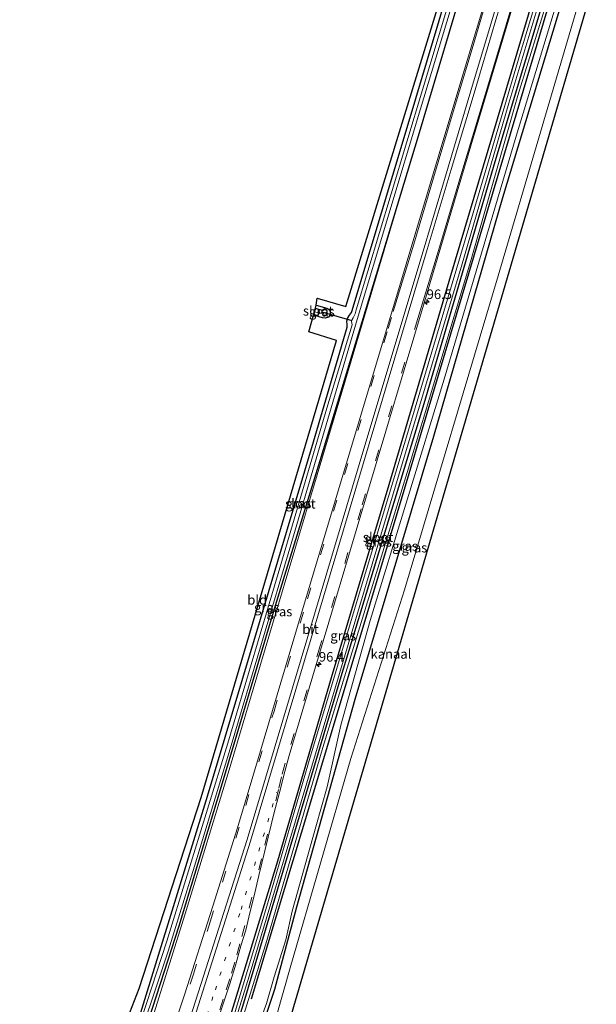
# Model space of a CAD drawing. Units: metres. Extents: x 224214 to 230006, y 506248 to 512500.
# Drawn here: x 224558 to 224709, y 506381 to 506639 of the extents above; entities that cross this region are included whole.
import ezdxf
from ezdxf.enums import TextEntityAlignment as Align

# ---------------------------------------------------------------- set-up
doc = ezdxf.new("R2010")
doc.units = ezdxf.units.M
doc.linetypes.add('VW-1-3_STREEP', pattern=[4, 1, -3])
doc.linetypes.add('VW-3-9_STREEP', pattern=[12, 3, -9])
doc.layers.get('0').update_dxf_attribs({"lineweight": 25})
for name, color, linetype, lineweight in [('B-ME-AM-KILOMETR-S-B1', 7, 'Continuous', 18), ('B-ME-GR-BOMENRIJ-L-B1', 10, 'Continuous', 25), ('B-ME-GW-INSTEEKWATERGANG-L-B1', 10, 'Continuous', 25), ('B-ME-GW-KRUINLIJN-L-B1', 93, 'Continuous', 18), ('B-ME-IE-GRASLAND-GV-B6', 93, 'Continuous', 18), ('B-ME-IE-GRONDWERKLIJN-GROND_INGERICHT-GV-B6', 253, 'Continuous', 18), ('B-ME-KG-KADASTRAAL-OPNAMEDTMGRENS-L-B1', 10, 'Continuous', 25), ('B-ME-KW-DUIKER-L-B1', 10, 'Continuous', 25), ('B-ME-OG-WATER-GV-B6', 153, 'Continuous', 18), ('B-ME-VH-VERH_SOORT-BITUMEN-GV-B6', 8, 'IE-TERREINAFSCHEIDING-NATUURLIJK-HOUTWAL', 18), ('B-ME-VW-MARKERING-13STREEP-045-L-B1', 255, 'VW-1-3_STREEP', 18), ('B-ME-VW-MARKERING-39STREEP-015-L-B1', 255, 'VW-3-9_STREEP', 18), ('B-ME-VW-MARKERING-STREEP-015-L-B1', 7, 'Continuous', 18)]:
    doc.layers.add(name, color=color, linetype=linetype, lineweight=lineweight)
doc.styles.add('NLCS-ISO', font='NLCS-ISO.TTF')
doc.linetypes.add('IE-TERREINAFSCHEIDING-NATUURLIJK-HOUTWAL', pattern='A,7,-1.5,[67,NLCS.SHX,S=0.75,R=45,X=0,Y=0],-1.5,7,-1.5,[70,NLCS.SHX,S=0.75,R=0,X=0,Y=0],-1.5', length=20)

# ---------------------------------------------------------------- blocks, each defined once
blk = doc.blocks.new('hecto')
for p, q in [((0, 0.625), (-0.625, 0)), ((0, -0.625), (0, 0.625)), ((-0.625, 0), (0.625, 0)), ((0.625, 0), (0, -0.625))]:
    blk.add_line(p, q)

msp = doc.modelspace()

# ---------------------------------------------------------------- linework, layer by layer
at = {"layer": 'B-ME-GR-BOMENRIJ-L-B1'}
msp.add_polyline3d([(224699.7, 506653.49, 6.82), (224687.98, 506614.02, 7.09), (224659.91, 506520.09, 7), (224633.91, 506433.15, 6.98), (224618.61, 506382.42, 6.97)], dxfattribs=at)
at = {"layer": 'B-ME-GW-INSTEEKWATERGANG-L-B1'}
msp.add_line((224678.02, 506660.94, 6.26), (224662.43, 506608.48, 6.36), dxfattribs=at)
for points in [[(224589.72, 506378.92, 6.07), (224607.23, 506435.62, 6.03), (224621.09, 506481.93, 5.97), (224634.93, 506528.45, 6.05), (224643.83, 506558.45, 6.09), (224643.79, 506559.16, 6.09), (224643.72, 506560.05, 6.09), (224643.93, 506560.91, 6.09), (224644.38, 506561.62, 6.1), (224644.9, 506562.28, 6.11), (224645.12, 506562.87, 6.11), (224646.83, 506568.73, 6.27), (224658.69, 506608.18, 6.33), (224667.85, 506638.84, 6.34), (224674.74, 506661.98, 6.18)], [(224698.31, 506654.48, 6.37), (224682.46, 506601.81, 6.35), (224663.83, 506538.39, 6.42), (224642.14, 506466.89, 6.46), (224616.39, 506380.48, 6.49), (224607.03, 506351.2, 6.46), (224606.5, 506350.8, 6.46), (224605.83, 506350.72, 6.46), (224605.29, 506350.95, 6.46), (224605.08, 506351.33, 6.46), (224605.12, 506351.89, 6.46)], [(224605.12, 506351.89, 6.46), (224611.73, 506373.11, 6.49), (224625.58, 506418.68, 6.4), (224639.68, 506466.7, 6.42), (224654.75, 506517.26, 6.43), (224670.96, 506572, 6.35), (224686.83, 506625.41, 6.41), (224695.76, 506655.3, 6.42)], [(224702.83, 506653.05, 6.35), (224684.5, 506592.33, 6.35), (224666.42, 506529.82, 6.35), (224645.83, 506460.88, 6.34), (224630.51, 506406.46, 6.34), (224624.73, 506384.96, 6.35), (224620.45, 506372.2, 6.35), (224618.11, 506365.05, 6.35), (224616.74, 506357.02, 6.35), (224616.55, 506353.01, 6.35), (224616.41, 506351, 6.35), (224616.16, 506349.65, 6.35), (224615.96, 506348.86, 6.35)], [(224662.43, 506608.48, 6.36), (224636.66, 506523.48, 6.07), (224624.96, 506485.47, 5.88), (224610.49, 506437.23, 6.02), (224599.65, 506401.55, 6), (224589.91, 506371.34, 6.04), (224586.94, 506363.52, 6.05), (224586.41, 506362.89, 6.05), (224585.68, 506362.55, 6.05), (224584.94, 506362.64, 6.04), (224584.33, 506362.95, 6.04), (224584.04, 506363.49, 6.04), (224584.18, 506364.2, 6.04), (224584.75, 506365.23, 6.04), (224585.56, 506366.62, 6.04), (224586.34, 506368.19, 6.04), (224586.64, 506369.07, 6.04), (224589.72, 506378.92, 6.07)], [(224635.68, 506564.22, 6.14), (224638.49, 506563.44, 6.15), (224639.12, 506562.99, 6.16), (224639.37, 506562.35, 6.16), (224639.27, 506561.59, 6.17), (224638.88, 506561.14, 6.17), (224638, 506560.82, 6.17), (224637.33, 506560.95, 6.17), (224634.97, 506561.65, 6.15)]]:
    msp.add_polyline3d(points, dxfattribs=at)
at = {"layer": 'B-ME-GW-KRUINLIJN-L-B1'}
for points in [[(224605.12, 506351.89, 6.46), (224604.86, 506351.09, 6.6), (224604.98, 506350.6, 6.68), (224605.37, 506350.24, 6.76), (224606.1, 506350.04, 6.84), (224607.06, 506349.96, 6.87), (224607.76, 506350.26, 6.88), (224608.1, 506350.75, 6.88), (224608.22, 506351.14, 6.88), (224622.76, 506397.8, 6.85), (224637.41, 506448.37, 6.82), (224659.48, 506520.37, 6.88), (224676.07, 506575.58, 6.93), (224688.51, 506619.17, 6.94), (224699.33, 506654.16, 6.88)], [(224701.72, 506653.4, 6.85), (224688.06, 506608.48, 6.88), (224669.24, 506544.89, 6.84), (224649.84, 506481.65, 6.89), (224642.14, 506454.16, 6.8), (224638.55, 506438.01, 6.71), (224635.54, 506427.56, 6.74), (224629.36, 506405.46, 6.75), (224627.75, 506397.94, 6.79), (224624.68, 506388.25, 6.77), (224622.66, 506381.23, 6.82), (224620.6, 506375.58, 6.9), (224618.56, 506369.84, 6.94), (224616.91, 506365.2, 6.94), (224615.86, 506360.38, 6.94), (224615.51, 506353.95, 6.88), (224615.09, 506349.11, 6.95)], [(224583.23, 506364.21, 6.37), (224583.12, 506363.4, 6.45), (224583.74, 506362.18, 6.45), (224584.9, 506361.72, 6.45), (224586.3, 506361.6, 6.45), (224587.65, 506362.07, 6.45), (224588.26, 506363.02, 6.45), (224588.9, 506364.94, 6.45), (224589.06, 506366.64, 6.44), (224589.31, 506367.57, 6.44), (224593.12, 506378.52, 6.47), (224601.31, 506404.77, 6.38), (224613.12, 506443.39, 6.43), (224624.22, 506480.62, 6.43), (224635.93, 506519.77, 6.36), (224662.43, 506608.48, 6.36)]]:
    msp.add_polyline3d(points, dxfattribs=at)
at = {"layer": 'B-ME-IE-GRASLAND-GV-B6'}
for points in [[(224586.95, 506365.2, 5.16), (224596.92, 506394.95, 5.32), (224603.8, 506417.24, 5.31), (224613.44, 506448.89, 5.32), (224629.31, 506502.32, 5.23), (224646.44, 506560.46, 5.18), (224662.97, 506615.7, 5.17), (224676.8, 506661.33, 5.16)], [(224675.85, 506661.63, 5.16), (224655.3, 506593.43, 5.18), (224646.17, 506563.01, 5.18), (224645.84, 506561.96, 5.18), (224645.35, 506560.93, 5.18), (224645.1, 506560.51, 5.24), (224644.91, 506559.96, 5.24), (224645.02, 506559.56, 5.24), (224645.1, 506559.05, 5.24), (224638.44, 506537.24, 5.19), (224626.39, 506496.27, 5.21), (224612.51, 506449.45, 5.25), (224596.53, 506397.59, 5.19), (224587.24, 506368.94, 5.19)], [(224589.72, 506378.92, 6.07), (224607.23, 506435.62, 6.03), (224621.09, 506481.93, 5.97), (224634.93, 506528.45, 6.05), (224643.83, 506558.45, 6.09), (224643.79, 506559.16, 6.09), (224643.72, 506560.05, 6.09), (224643.93, 506560.91, 6.09), (224644.38, 506561.62, 6.1), (224644.9, 506562.28, 6.11), (224645.12, 506562.87, 6.11), (224646.83, 506568.73, 6.27), (224658.69, 506608.18, 6.33), (224667.85, 506638.84, 6.34), (224674.74, 506661.98, 6.18)], [(224678.02, 506660.94, 6.26), (224662.43, 506608.48, 6.36), (224636.66, 506523.48, 6.07), (224624.96, 506485.47, 5.88), (224610.49, 506437.23, 6.02), (224599.65, 506401.55, 6), (224589.91, 506371.34, 6.04)], [(224593.12, 506378.52, 6.47), (224601.31, 506404.77, 6.38), (224613.12, 506443.39, 6.43), (224624.22, 506480.62, 6.43), (224635.93, 506519.77, 6.36), (224662.43, 506608.48, 6.36), (224678.02, 506660.94, 6.26)], [(224684.42, 506658.9, 6.69), (224670.94, 506614.15, 6.76), (224656.19, 506564.76, 6.76), (224642.99, 506520.79, 6.75), (224630.79, 506480.03, 6.77), (224621.07, 506447.48, 6.73), (224615.02, 506427.25, 6.74), (224608.63, 506406.78, 6.71), (224601.16, 506383.5, 6.76)], [(224583.77, 506302.77, 6.77), (224591.42, 506323.37, 6.72), (224601.06, 506350.65, 6.68), (224608.2, 506371.63, 6.68), (224613.05, 506386.42, 6.72), (224614.62, 506391.58, 6.7), (224615.96, 506396.34, 6.72), (224617.2, 506400.51, 6.69), (224618.32, 506405.02, 6.72), (224619.31, 506409.11, 6.7), (224620.65, 506414.82, 6.73), (224624.68, 506431.32, 6.76), (224626.28, 506437.55, 6.76), (224627.19, 506441.09, 6.75), (224628.61, 506446.25, 6.75), (224634.82, 506467.14, 6.74), (224648.83, 506514.25, 6.76), (224663.76, 506564.22, 6.76), (224677.19, 506609.24, 6.77), (224691.35, 506656.7, 6.66)], [(224695.76, 506655.3, 6.42), (224686.83, 506625.41, 6.41), (224670.96, 506572, 6.35), (224654.75, 506517.26, 6.43), (224639.68, 506466.7, 6.42), (224625.58, 506418.68, 6.4), (224611.73, 506373.11, 6.49), (224605.12, 506351.89, 6.46), (224604.86, 506351.09, 6.6), (224604.98, 506350.6, 6.68), (224605.37, 506350.24, 6.76), (224606.1, 506350.04, 6.84), (224607.06, 506349.96, 6.87), (224607.76, 506350.26, 6.88), (224608.1, 506350.75, 6.88), (224608.22, 506351.14, 6.88), (224622.76, 506397.8, 6.85), (224637.41, 506448.37, 6.82), (224659.48, 506520.37, 6.88), (224676.07, 506575.58, 6.93), (224688.51, 506619.17, 6.94), (224699.33, 506654.16, 6.88)], [(224698.31, 506654.48, 6.37), (224682.46, 506601.81, 6.35), (224663.83, 506538.39, 6.42), (224642.14, 506466.89, 6.46), (224616.39, 506380.48, 6.49), (224607.03, 506351.2, 6.46), (224606.5, 506350.8, 6.46), (224605.83, 506350.72, 6.46), (224605.29, 506350.95, 6.46), (224605.08, 506351.33, 6.46), (224605.12, 506351.89, 6.46), (224611.73, 506373.11, 6.49), (224625.58, 506418.68, 6.4), (224639.68, 506466.7, 6.42), (224654.75, 506517.26, 6.43), (224670.96, 506572, 6.35), (224686.83, 506625.41, 6.41), (224695.76, 506655.3, 6.42)], [(224696.59, 506655.03, 5.33), (224689.11, 506630.19, 5.48), (224675.7, 506584.61, 5.48), (224660.67, 506534.1, 5.5), (224646.69, 506487.76, 5.5), (224633.69, 506444.28, 5.5), (224623.04, 506407.65, 5.5), (224612.6, 506373.06, 5.5), (224606.05, 506352.61, 5.5), (224606, 506352.3, 5.5), (224606.05, 506352.05, 5.5), (224606.19, 506351.89, 5.5), (224606.49, 506351.94, 5.5), (224606.78, 506352.18, 5.5), (224606.93, 506352.5, 5.5), (224618.09, 506388.42, 5.47), (224633.2, 506439.06, 5.48), (224656.88, 506518.3, 5.42), (224673.74, 506574.45, 5.4), (224686.12, 506617.17, 5.44), (224697.38, 506654.78, 5.39)], [(224699.33, 506654.16, 6.88), (224688.51, 506619.17, 6.94), (224676.07, 506575.58, 6.93), (224659.48, 506520.37, 6.88), (224637.41, 506448.37, 6.82), (224622.76, 506397.8, 6.85), (224608.22, 506351.14, 6.88)], [(224616.39, 506380.48, 6.49), (224642.14, 506466.89, 6.46), (224663.83, 506538.39, 6.42), (224682.46, 506601.81, 6.35), (224698.31, 506654.48, 6.37)], [(224706.83, 506651.77, 4.73), (224683.37, 506571.91, 4.73), (224658.81, 506489.65, 4.73), (224644.78, 506445.48, 4.73), (224628.84, 506390.59, 4.73), (224620.05, 506359.51, 4.73)], [(224620.45, 506372.2, 6.35), (224624.73, 506384.96, 6.35), (224630.51, 506406.46, 6.34), (224645.83, 506460.88, 6.34), (224666.42, 506529.82, 6.35), (224684.5, 506592.33, 6.35), (224702.83, 506653.05, 6.35)], [(224702.83, 506653.05, 6.35), (224684.5, 506592.33, 6.35), (224666.42, 506529.82, 6.35), (224645.83, 506460.88, 6.34), (224630.51, 506406.46, 6.34), (224624.73, 506384.96, 6.35), (224620.45, 506372.2, 6.35)], [(224701.72, 506653.4, 6.85), (224688.06, 506608.48, 6.88), (224669.24, 506544.89, 6.84), (224649.84, 506481.65, 6.89), (224642.14, 506454.16, 6.8), (224638.55, 506438.01, 6.71), (224635.54, 506427.56, 6.74), (224629.36, 506405.46, 6.75), (224627.75, 506397.94, 6.79), (224624.68, 506388.25, 6.77), (224622.66, 506381.23, 6.82), (224620.6, 506375.58, 6.9)], [(224620.6, 506375.58, 6.9), (224622.66, 506381.23, 6.82), (224624.68, 506388.25, 6.77), (224627.75, 506397.94, 6.79), (224629.36, 506405.46, 6.75), (224635.54, 506427.56, 6.74), (224638.55, 506438.01, 6.71), (224642.14, 506454.16, 6.8), (224649.84, 506481.65, 6.89), (224669.24, 506544.89, 6.84), (224688.06, 506608.48, 6.88), (224701.72, 506653.4, 6.85)], [(224589.91, 506371.34, 6.04), (224599.65, 506401.55, 6), (224610.49, 506437.23, 6.02), (224624.96, 506485.47, 5.88), (224636.66, 506523.48, 6.07), (224662.43, 506608.48, 6.36), (224635.93, 506519.77, 6.36), (224624.22, 506480.62, 6.43), (224613.12, 506443.39, 6.43), (224601.31, 506404.77, 6.38), (224593.12, 506378.52, 6.47)], [(224635.68, 506564.22, 6.14), (224638.49, 506563.44, 6.15), (224639.12, 506562.99, 6.16), (224639.37, 506562.35, 6.16), (224639.27, 506561.59, 6.17), (224638.88, 506561.14, 6.17), (224638, 506560.82, 6.17), (224637.33, 506560.95, 6.17), (224634.97, 506561.65, 6.15), (224635.21, 506562.52, 5.38), (224636.66, 506562.13, 5.38), (224636.88, 506562.15, 5.38), (224637.13, 506562.33, 5.38), (224637.21, 506562.7, 5.38), (224637, 506563, 5.37), (224635.46, 506563.43, 5.37), (224635.68, 506564.22, 6.14)], [(224601.16, 506383.5, 6.76), (224594.93, 506365.05, 6.72)]]:
    msp.add_polyline3d(points, dxfattribs=at)
at = {"layer": 'B-ME-IE-GRONDWERKLIJN-GROND_INGERICHT-GV-B6'}
for points in [[(224561.44, 506310.16, 6.4), (224557.99, 506311.26, 6.36), (224574.51, 506352.86, 6.34), (224578.79, 506361.19, 6.35), (224584.4, 506372.61, 6.28), (224589.27, 506385.15, 6.22), (224605.56, 506435.21, 6), (224640.98, 506555.02, 6.04), (224633.71, 506557.24, 6.16), (224634.97, 506561.65, 6.15), (224637.33, 506560.95, 6.17), (224638, 506560.82, 6.17), (224638.88, 506561.14, 6.17), (224639.27, 506561.59, 6.17), (224639.37, 506562.35, 6.16), (224639.12, 506562.99, 6.16), (224638.49, 506563.44, 6.15), (224635.68, 506564.22, 6.14), (224635.97, 506566.1, 6.13), (224643.47, 506563.93, 6.13), (224673.65, 506662.3, 6.04)], [(224674.74, 506661.98, 6.18), (224667.85, 506638.84, 6.34), (224658.69, 506608.18, 6.33), (224646.83, 506568.73, 6.27), (224645.12, 506562.87, 6.11), (224644.9, 506562.28, 6.11), (224644.38, 506561.62, 6.1), (224643.93, 506560.91, 6.09), (224643.72, 506560.05, 6.09), (224643.79, 506559.16, 6.09), (224643.83, 506558.45, 6.09), (224634.93, 506528.45, 6.05), (224621.09, 506481.93, 5.97), (224607.23, 506435.62, 6.03), (224589.72, 506378.92, 6.07), (224585.65, 506368.62, 6.37), (224583.23, 506364.21, 6.37), (224579.88, 506358.09, 6.43), (224579.23, 506356.53, 6.39), (224578.09, 506354.57, 6.39), (224576.72, 506351.27, 6.38), (224566.27, 506322.78, 6.41), (224561.44, 506310.16, 6.4)]]:
    msp.add_polyline3d(points, dxfattribs=at)
at = {"layer": 'B-ME-KG-KADASTRAAL-OPNAMEDTMGRENS-L-B1'}
for points in [[(224557.99, 506311.26, 6.36), (224574.51, 506352.86, 6.34), (224578.79, 506361.19, 6.35), (224584.4, 506372.61, 6.28), (224589.27, 506385.15, 6.22), (224605.56, 506435.21, 6), (224640.98, 506555.02, 6.04), (224633.71, 506557.24, 6.16), (224634.97, 506561.65, 6.15), (224635.21, 506562.52, 5.38), (224635.46, 506563.43, 5.37), (224635.68, 506564.22, 6.14), (224635.97, 506566.1, 6.13), (224643.47, 506563.93, 6.13), (224673.65, 506662.3, 6.04)], [(224709.06, 506651.1, 4.73), (224620.2, 506347.86, 4.75), (224611.42, 506316.62, 4.75), (224605.15, 506295.36, 4.75)]]:
    msp.add_polyline3d(points, dxfattribs=at)
at = {"layer": 'B-ME-KW-DUIKER-L-B1'}
msp.add_line((224637.17, 506562.5, 5.38), (224644.98, 506560.18, 5.24), dxfattribs=at)
at = {"layer": 'B-ME-OG-WATER-GV-B6'}
for points in [[(224676.8, 506661.33, 5.16), (224662.97, 506615.7, 5.17), (224646.44, 506560.46, 5.18), (224629.31, 506502.32, 5.23), (224613.44, 506448.89, 5.32), (224603.8, 506417.24, 5.31), (224596.92, 506394.95, 5.32), (224586.95, 506365.2, 5.16)], [(224587.24, 506368.94, 5.19), (224596.53, 506397.59, 5.19), (224612.51, 506449.45, 5.25), (224626.39, 506496.27, 5.21), (224638.44, 506537.24, 5.19), (224645.1, 506559.05, 5.24), (224645.02, 506559.56, 5.24), (224644.91, 506559.96, 5.24), (224645.1, 506560.51, 5.24), (224645.35, 506560.93, 5.18), (224645.84, 506561.96, 5.18), (224646.17, 506563.01, 5.18), (224655.3, 506593.43, 5.18), (224675.85, 506661.63, 5.16)], [(224697.38, 506654.78, 5.39), (224686.12, 506617.17, 5.44), (224673.74, 506574.45, 5.4), (224656.88, 506518.3, 5.42), (224633.2, 506439.06, 5.48), (224618.09, 506388.42, 5.47), (224606.93, 506352.5, 5.5), (224606.78, 506352.18, 5.5), (224606.49, 506351.94, 5.5), (224606.19, 506351.89, 5.5), (224606.05, 506352.05, 5.5), (224606, 506352.3, 5.5), (224606.05, 506352.61, 5.5), (224612.6, 506373.06, 5.5), (224623.04, 506407.65, 5.5), (224633.69, 506444.28, 5.5), (224646.69, 506487.76, 5.5), (224660.67, 506534.1, 5.5), (224675.7, 506584.61, 5.48), (224689.11, 506630.19, 5.48), (224696.59, 506655.03, 5.33), (224697.38, 506654.78, 5.39)], [(224605.15, 506295.36, 4.75), (224601.24, 506296.72, 4.73), (224610.53, 506328.94, 4.73), (224612.57, 506333.5, 4.73), (224613.65, 506335.38, 4.73), (224614.82, 506337.02, 4.73), (224615.95, 506340.83, 4.73), (224615.98, 506340.82, 4.73), (224616.55, 506342.8, 4.73), (224615.64, 506343.07, 4.73), (224616.2, 506344.98, 4.73), (224617.17, 506344.7, 4.73), (224617.77, 506346.75, 4.73), (224617.35, 506346.87, 4.73), (224618.29, 506350.05, 4.73), (224618.64, 506351.23, 4.73), (224619.38, 506355.52, 4.73), (224620.05, 506359.51, 4.73), (224628.84, 506390.59, 4.73), (224644.78, 506445.48, 4.73), (224658.81, 506489.65, 4.73), (224683.37, 506571.91, 4.73), (224706.83, 506651.77, 4.73)], [(224709.06, 506651.1, 4.73), (224620.2, 506347.86, 4.75), (224611.42, 506316.62, 4.75), (224605.15, 506295.36, 4.75)], [(224635.46, 506563.43, 5.37), (224637, 506563, 5.37), (224637.21, 506562.7, 5.38), (224637.13, 506562.33, 5.38), (224636.88, 506562.15, 5.38), (224636.66, 506562.13, 5.38), (224635.21, 506562.52, 5.38), (224635.46, 506563.43, 5.37)]]:
    msp.add_polyline3d(points, dxfattribs=at)
at = {"layer": 'B-ME-VH-VERH_SOORT-BITUMEN-GV-B6'}
for points in [[(224594.93, 506365.05, 6.72), (224601.16, 506383.5, 6.76), (224608.63, 506406.78, 6.71), (224615.02, 506427.25, 6.74), (224621.07, 506447.48, 6.73), (224630.79, 506480.03, 6.77), (224642.99, 506520.79, 6.75), (224656.19, 506564.76, 6.76), (224670.94, 506614.15, 6.76), (224684.42, 506658.9, 6.69)], [(224691.35, 506656.7, 6.66), (224677.19, 506609.24, 6.77), (224663.76, 506564.22, 6.76), (224648.83, 506514.25, 6.76), (224634.82, 506467.14, 6.74), (224628.61, 506446.25, 6.75), (224627.19, 506441.09, 6.75), (224626.28, 506437.55, 6.76), (224624.68, 506431.32, 6.76), (224620.65, 506414.82, 6.73), (224619.31, 506409.11, 6.7), (224618.32, 506405.02, 6.72), (224617.2, 506400.51, 6.69), (224615.96, 506396.34, 6.72), (224614.62, 506391.58, 6.7), (224613.05, 506386.42, 6.72), (224608.2, 506371.63, 6.68), (224601.06, 506350.65, 6.68), (224591.42, 506323.37, 6.72), (224583.77, 506302.77, 6.77)]]:
    msp.add_polyline3d(points, dxfattribs=at)
at = {"layer": 'B-ME-VW-MARKERING-13STREEP-045-L-B1'}
msp.add_polyline3d([(224580.92, 506303.76, 6.85), (224590.06, 506328.92, 6.78), (224599.38, 506355.5, 6.76), (224609.25, 506384.83, 6.77), (224616, 506405.91, 6.78), (224625.32, 506436.55, 6.75)], dxfattribs=at)
at = {"layer": 'B-ME-VW-MARKERING-39STREEP-015-L-B1'}
for points in [[(224571.66, 506306.9, 6.72), (224572.57, 506309.26, 6.72), (224575.26, 506315.86, 6.72), (224584.32, 506337.81, 6.72), (224593.09, 506359.22, 6.72), (224596.65, 506368.55, 6.74), (224598.84, 506374.98, 6.75), (224603.4, 506388.72, 6.75), (224607.91, 506402.68, 6.77), (224611.13, 506413.08, 6.74), (224617.2, 506433.11, 6.74), (224624.63, 506457.9, 6.76), (224633.39, 506487.28, 6.76), (224643.12, 506519.91, 6.76), (224654.53, 506558.11, 6.76), (224655.86, 506562.57, 6.76)], [(224662.32, 506560.72, 6.79), (224658.92, 506549.33, 6.8), (224647.43, 506510.89, 6.78), (224636.7, 506474.98, 6.77), (224627.58, 506444.21, 6.78), (224626.61, 506440.62, 6.79), (224625.8, 506437.3, 6.77), (224621.35, 506419.18, 6.78), (224618.85, 506409.15, 6.75), (224616.98, 506401.71, 6.74), (224615.71, 506396.89, 6.74), (224614.36, 506392.11, 6.72), (224613.04, 506387.72, 6.72), (224611.33, 506382.42, 6.73), (224609.15, 506375.81, 6.72), (224606.51, 506367.99, 6.72), (224599.85, 506348.66, 6.7), (224591.94, 506326.35, 6.74), (224585.43, 506308.26, 6.77), (224583.42, 506302.89, 6.77)]]:
    msp.add_polyline3d(points, dxfattribs=at)
at = {"layer": 'B-ME-VW-MARKERING-STREEP-015-L-B1'}
for p, q in [((224649.58, 506527.92, 6.82), (224664.78, 506578.81, 6.85)), ((224655.86, 506562.57, 6.76), (224661.21, 506580.21, 6.78)), ((224662.32, 506560.72, 6.79), (224668.02, 506579.47, 6.79)), ((224648.69, 506528.36, 6.82), (224663.66, 506578.38, 6.84))]:
    msp.add_line(p, q, dxfattribs=at)
for points in [[(224661.21, 506580.21, 6.78), (224666.37, 506597.59, 6.79), (224671.56, 506614.93, 6.79), (224676.76, 506632.29, 6.76), (224681.89, 506649.58, 6.75), (224684.66, 506658.83, 6.76)], [(224687.41, 506657.95, 6.78), (224686.63, 506655.35, 6.78), (224681.85, 506639.36, 6.86), (224676.21, 506620.38, 6.83), (224670.26, 506600.4, 6.84), (224663.66, 506578.38, 6.84)], [(224688.35, 506657.65, 6.8), (224687.51, 506654.84, 6.8), (224682.72, 506639.02, 6.85), (224677.04, 506619.8, 6.83), (224671.04, 506599.78, 6.84), (224664.78, 506578.81, 6.85)], [(224691.15, 506656.76, 6.76), (224685.41, 506637.67, 6.77), (224679.91, 506619.32, 6.79), (224673.59, 506598.21, 6.81), (224668.02, 506579.47, 6.79)], [(224577.09, 506305.09, 6.92), (224585.99, 506329.01, 6.85), (224602.08, 506375.62, 6.83), (224617.6, 506424.25, 6.81), (224631.73, 506471.55, 6.83), (224648.69, 506528.36, 6.82)], [(224578.03, 506304.77, 6.92), (224586.89, 506328.57, 6.85), (224602.98, 506375.18, 6.83), (224618.5, 506423.81, 6.81), (224632.63, 506471.11, 6.83), (224649.58, 506527.92, 6.82)]]:
    msp.add_polyline3d(points, dxfattribs=at)

# ---------------------------------------------------------------- block references
at = {"layer": 'B-ME-AM-KILOMETR-S-B1', "rotation": 90}
for p in [(224664.62, 506565.07, 6.74), (224636.38, 506470.07, 6.74)]:
    msp.add_blockref('hecto', p, dxfattribs=at)

# ---------------------------------------------------------------- texts
at = {"layer": 'B-ME-AM-KILOMETR-S-B1', "ltscale": 0.2, "style": 'NLCS-ISO'}
for s, p in [('96.5', (224664.62, 506565.07, 6.74)), ('96.4', (224636.38, 506470.07, 6.74))]:
    msp.add_text(s, height=2.5, dxfattribs=at).set_placement(p, align=Align.BOTTOM_LEFT)
at = {"layer": 'B-ME-IE-GRASLAND-GV-B6', "ltscale": 0.2, "style": 'NLCS-ISO'}
for p in [(224637.17, 506562.52), (224631.03, 506512.27), (224651.7, 506503.01), (224652.1, 506502.22), (224658.96, 506501.13), (224661.4, 506500.7), (224622.78, 506485.04), (224626.04, 506483.96), (224642.75, 506477.65)]:
    msp.add_text('gras', height=2.5, dxfattribs=at).set_placement(p, align=Align.MIDDLE_CENTER)
at = {"layer": 'B-ME-IE-GRONDWERKLIJN-GROND_INGERICHT-GV-B6', "ltscale": 0.2, "style": 'NLCS-ISO'}
msp.add_text('bld', height=2.5, dxfattribs=at).set_placement((224620.22, 506487.02), align=Align.MIDDLE_CENTER)
at = {"layer": 'B-ME-OG-WATER-GV-B6', "ltscale": 0.2, "style": 'NLCS-ISO'}
for s, p in [('sloot', (224636.19, 506562.75)), ('sloot', (224631.53, 506512.21)), ('sloot', (224651.9, 506503.43)), ('kanaal', (224655.26, 506472.85))]:
    msp.add_text(s, height=2.5, dxfattribs=at).set_placement(p, align=Align.MIDDLE_CENTER)
at = {"layer": 'B-ME-VH-VERH_SOORT-BITUMEN-GV-B6', "ltscale": 0.2, "style": 'NLCS-ISO'}
msp.add_text('bit', height=2.5, dxfattribs=at).set_placement((224634.18, 506479.34), align=Align.MIDDLE_CENTER)

doc.saveas('drawing.dxf')
